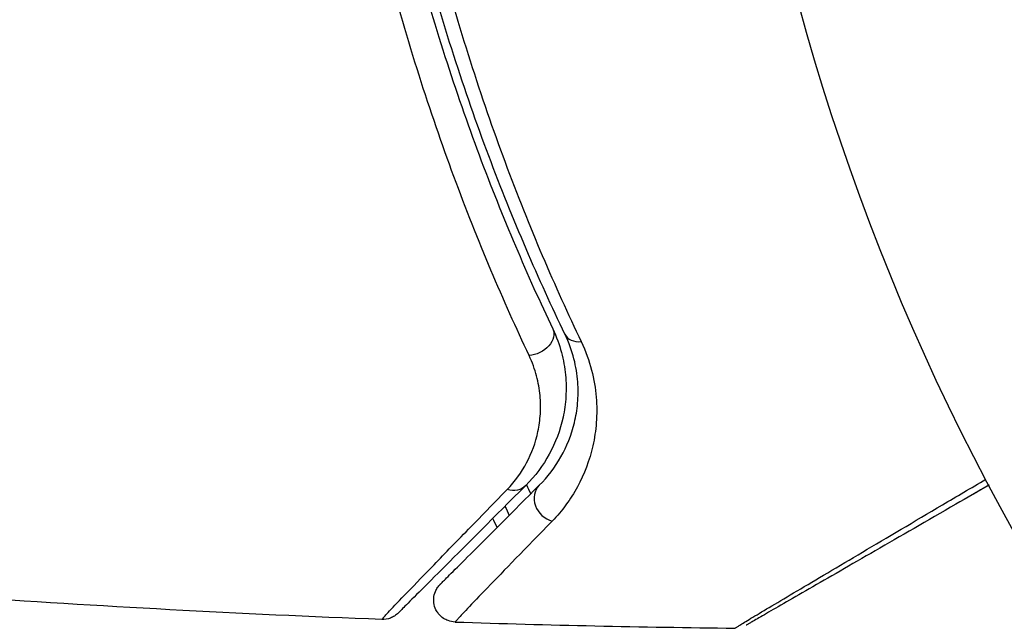
# Model space of a CAD drawing. Units: millimetres. Extents: x -6394 to 7741, y -8397 to 7358.
# Drawn here: x 5184 to 5206, y -4855 to -4841 of the extents above; entities that cross this region are included whole.
import ezdxf

# ---------------------------------------------------------------- set-up
doc = ezdxf.new("R2010")
doc.units = ezdxf.units.MM
doc.header["$LTSCALE"] = 20
doc.layers.add('2d', color=230, linetype='Continuous')

msp = doc.modelspace()

# ---------------------------------------------------------------- linework, layer by layer
at = {"layer": '2d'}
msp.add_circle((5252.887, -4827.161), 53, dxfattribs=at)
msp.add_arc((5250.719, -4827.161), 61.11, 204.40447, 204.61732, dxfattribs=at)
at = {"layer": '2d', "extrusion": (0, 0, -1)}
for centre, major_axis, ratio, start_param, end_param in [((5195.699, -4848.603), (0.452, 0.215), 0.719764, 0, 2.079072), ((5195.185, -4851.587), (-0.354, 0.354), 0.851262, 3.141593, 4.152943)]:
    msp.add_ellipse(centre, major_axis=major_axis, ratio=ratio, start_param=start_param, end_param=end_param, dxfattribs=at)
at = {"layer": '2d'}
for centre, major_axis, ratio, start_param, end_param in [((5196.879, -4848.295), (0.451, 0.217), 0.703792, 3.141593, 4.206307), ((5196.199, -4852.287), (-0.354, 0.354), 0.879346, 0, 2.163495)]:
    msp.add_ellipse(centre, major_axis=major_axis, ratio=ratio, start_param=start_param, end_param=end_param, dxfattribs=at)
for points, knots in [([(5196.428, -4848.511), (5195.835, -4847.278), (5195.249, -4845.928), (5194.153, -4843.008), (5193.642, -4841.438), (5193.195, -4839.748)], [0, 0, 0, 0, 0.00564355, 0.00564355, 0.01128709, 0.01128709, 0.01128709, 0.01128709]), ([(5193.005, -4839.8), (5193.447, -4841.472), (5193.949, -4843.017), (5195.017, -4845.878), (5195.583, -4847.194), (5196.151, -4848.389)], [0, 0, 0, 0, 0.00563336, 0.00563336, 0.01126672, 0.01126672, 0.01126672, 0.01126672]), ([(5193.567, -4839.851), (5194.013, -4841.556), (5194.523, -4843.138), (5195.617, -4846.079), (5196.201, -4847.437), (5196.794, -4848.677)], [0, 0, 0, 0, 0.00570043, 0.00570043, 0.01140086, 0.01140086, 0.01140086, 0.01140086]), ([(5195.615, -4848.992), (5195.034, -4847.762), (5194.456, -4846.408), (5193.368, -4843.467), (5192.858, -4841.88), (5192.409, -4840.164)], [0, 0, 0, 0, 0.00576841, 0.00576841, 0.01153681, 0.01153681, 0.01153681, 0.01153681]), ([(5196.151, -4848.389), (5196.236, -4848.568), (5196.3, -4848.747), (5196.394, -4849.096), (5196.423, -4849.266), (5196.455, -4849.6), (5196.457, -4849.764), (5196.438, -4850.083), (5196.416, -4850.24), (5196.318, -4850.69), (5196.213, -4850.968), (5195.932, -4851.483), (5195.757, -4851.722), (5195.538, -4851.94)], [0, 0, 0, 0, 0.000787213, 0.000787213, 0.001574426, 0.001574426, 0.002361639, 0.002361639, 0.003148852, 0.003148852, 0.004723278, 0.004723278, 0.006297704, 0.006297704, 0.006297704, 0.006297704]), ([(5195.846, -4851.933), (5196.038, -4851.741), (5196.201, -4851.527), (5196.469, -4851.053), (5196.573, -4850.796), (5196.675, -4850.373), (5196.7, -4850.226), (5196.727, -4849.918), (5196.729, -4849.756), (5196.704, -4849.421), (5196.677, -4849.247), (5196.585, -4848.889), (5196.52, -4848.703), (5196.428, -4848.511)], [0, 0, 0, 0, 0.001936544, 0.001936544, 0.003873088, 0.003873088, 0.00484136, 0.00484136, 0.005809633, 0.005809633, 0.006777905, 0.006777905, 0.007746177, 0.007746177, 0.007746177, 0.007746177]), ([(5196.794, -4848.677), (5196.899, -4848.898), (5196.975, -4849.113), (5197.084, -4849.532), (5197.118, -4849.736), (5197.151, -4850.132), (5197.151, -4850.325), (5197.124, -4850.691), (5197.097, -4850.867), (5196.984, -4851.373), (5196.865, -4851.682), (5196.554, -4852.253), (5196.365, -4852.51), (5196.139, -4852.742)], [0, 0, 0, 0, 0.001020464, 0.001020464, 0.002040928, 0.002040928, 0.003061392, 0.003061392, 0.004081856, 0.004081856, 0.006122783, 0.006122783, 0.008163711, 0.008163711, 0.008163711, 0.008163711]), ([(5195.117, -4852.029), (5195.299, -4851.843), (5195.444, -4851.641), (5195.676, -4851.202), (5195.763, -4850.967), (5195.843, -4850.585), (5195.862, -4850.452), (5195.878, -4850.18), (5195.876, -4850.041), (5195.849, -4849.754), (5195.824, -4849.607), (5195.744, -4849.305), (5195.689, -4849.149), (5195.615, -4848.992)], [0, 0, 0, 0, 0.001475018, 0.001475018, 0.002950036, 0.002950036, 0.003687545, 0.003687545, 0.004425054, 0.004425054, 0.005162563, 0.005162563, 0.005900072, 0.005900072, 0.005900072, 0.005900072]), ([(5200.277, -4855.17), (5200.277, -4855.17), (5200.281, -4855.167), (5200.298, -4855.157), (5200.307, -4855.152), (5200.323, -4855.142), (5200.327, -4855.139), (5200.357, -4855.12), (5200.38, -4855.105), (5200.473, -4855.048), (5200.565, -4854.992), (5200.921, -4854.779), (5201.262, -4854.575), (5201.897, -4854.198), (5202.13, -4854.06), (5202.627, -4853.766), (5202.891, -4853.609), (5203.722, -4853.117), (5204.33, -4852.758), (5205.297, -4852.187), (5205.624, -4851.994), (5205.961, -4851.796)], [0.02946257, 0.02946257, 0.02946257, 0.02946257, 0.03683368, 0.03683368, 0.04051923, 0.04051923, 0.04144062, 0.04144062, 0.04236201, 0.04236201, 0.04420479, 0.04420479, 0.04789034, 0.04789034, 0.04973312, 0.04973312, 0.0515759, 0.0515759, 0.05526145, 0.05526145, 0.05705686, 0.05705686, 0.05705686, 0.05705686]), ([(5192.279, -4854.973), (5192.279, -4854.973), (5192.279, -4854.973), (5192.279, -4854.973), (5192.283, -4854.969), (5192.296, -4854.956), (5192.302, -4854.949), (5192.314, -4854.936), (5192.316, -4854.934), (5192.322, -4854.928), (5192.323, -4854.926), (5192.339, -4854.906), (5192.362, -4854.88), (5192.465, -4854.769), (5192.58, -4854.648), (5192.892, -4854.322), (5193.092, -4854.115), (5193.562, -4853.629), (5193.832, -4853.35), (5194.431, -4852.734), (5194.76, -4852.395), (5195.117, -4852.029)], [0.02329977, 0.02329977, 0.02329977, 0.02329977, 0.02330168, 0.02330168, 0.0291271, 0.0291271, 0.03203981, 0.03203981, 0.03276799, 0.03276799, 0.03349616, 0.03349616, 0.03495252, 0.03495252, 0.03786523, 0.03786523, 0.04077794, 0.04077794, 0.04369065, 0.04369065, 0.04660336, 0.04660336, 0.04660336, 0.04660336]), ([(5195.538, -4851.94), (5194.817, -4852.661), (5194.205, -4853.273), (5193.49, -4853.988), (5193.286, -4854.193), (5192.965, -4854.513), (5192.847, -4854.631), (5192.739, -4854.739), (5192.715, -4854.763), (5192.698, -4854.781), (5192.696, -4854.783), (5192.69, -4854.788), (5192.687, -4854.791), (5192.675, -4854.803), (5192.669, -4854.81), (5192.655, -4854.823), (5192.652, -4854.827), (5192.652, -4854.827), (5192.652, -4854.827), (5192.652, -4854.827)], [0, 0, 0, 0, 0.00578762, 0.00578762, 0.00868142, 0.00868142, 0.01157523, 0.01157523, 0.01302214, 0.01302214, 0.01374559, 0.01374559, 0.01446904, 0.01446904, 0.01736285, 0.01736285, 0.02315047, 0.02315047, 0.02317495, 0.02317495, 0.02317495, 0.02317495]), ([(5193.601, -4854.178), (5193.601, -4854.178), (5193.601, -4854.178), (5193.601, -4854.178), (5193.604, -4854.175), (5193.614, -4854.165), (5193.618, -4854.161), (5193.629, -4854.15), (5193.633, -4854.146), (5193.642, -4854.137), (5193.646, -4854.133), (5193.681, -4854.098), (5193.709, -4854.07), (5193.787, -4853.992), (5193.837, -4853.942), (5194.014, -4853.765), (5194.169, -4853.61), (5194.733, -4853.046), (5195.236, -4852.543), (5195.846, -4851.933)], [0.0217975, 0.0217975, 0.0217975, 0.0217975, 0.02185361, 0.02185361, 0.02731702, 0.02731702, 0.03004872, 0.03004872, 0.03141457, 0.03141457, 0.03278042, 0.03278042, 0.03414627, 0.03414627, 0.03551212, 0.03551212, 0.03824382, 0.03824382, 0.04370722, 0.04370722, 0.04370722, 0.04370722]), ([(5206.031, -4851.929), (5205.775, -4852.076), (5205.525, -4852.221), (5204.627, -4852.739), (5204.015, -4853.092), (5203.177, -4853.576), (5202.911, -4853.73), (5202.409, -4854.02), (5202.173, -4854.156), (5201.532, -4854.526), (5201.186, -4854.726), (5200.825, -4854.934), (5200.731, -4854.988), (5200.637, -4855.043), (5200.614, -4855.056), (5200.584, -4855.073), (5200.58, -4855.075), (5200.563, -4855.085), (5200.554, -4855.09), (5200.537, -4855.1), (5200.533, -4855.103), (5200.533, -4855.103), (5200.533, -4855.103), (5200.533, -4855.103)], [0.00229127, 0.00229127, 0.00229127, 0.00229127, 0.00365516, 0.00365516, 0.00731032, 0.00731032, 0.00913791, 0.00913791, 0.01096549, 0.01096549, 0.01462065, 0.01462065, 0.01644823, 0.01644823, 0.01736202, 0.01736202, 0.01827581, 0.01827581, 0.02193097, 0.02193097, 0.0292413, 0.0292413, 0.0292549, 0.0292549, 0.0292549, 0.0292549]), ([(5206.031, -4851.929), (5206.031, -4851.929), (5206.03, -4851.929), (5206.029, -4851.93), (5206.028, -4851.93), (5206.027, -4851.931), (5206.026, -4851.931), (5206.025, -4851.932), (5206.025, -4851.932), (5206.024, -4851.933), (5206.023, -4851.933), (5206.022, -4851.934), (5206.022, -4851.934), (5206.02, -4851.935), (5206.02, -4851.935), (5206.018, -4851.936), (5206.017, -4851.936), (5206.016, -4851.937), (5206.015, -4851.937), (5206.014, -4851.938), (5206.014, -4851.938), (5206.013, -4851.939), (5206.012, -4851.939), (5206.011, -4851.94), (5206.011, -4851.94), (5206.01, -4851.941), (5206.009, -4851.941), (5206.008, -4851.942), (5206.008, -4851.942), (5206.006, -4851.943), (5206.005, -4851.943), (5206.004, -4851.944), (5206.003, -4851.944), (5206.002, -4851.945), (5206.002, -4851.945), (5206.001, -4851.946), (5206, -4851.946), (5205.999, -4851.947), (5205.999, -4851.947), (5205.998, -4851.948), (5205.997, -4851.948), (5205.996, -4851.949), (5205.996, -4851.949), (5205.995, -4851.949), (5205.994, -4851.95), (5205.993, -4851.951), (5205.992, -4851.951), (5205.99, -4851.952), (5205.99, -4851.952), (5205.989, -4851.953), (5205.988, -4851.953), (5205.987, -4851.954), (5205.987, -4851.954), (5205.986, -4851.955), (5205.985, -4851.955), (5205.984, -4851.956), (5205.984, -4851.956), (5205.983, -4851.956), (5205.982, -4851.957), (5205.981, -4851.957), (5205.981, -4851.958), (5205.98, -4851.958), (5205.979, -4851.958), (5205.978, -4851.959), (5205.978, -4851.959), (5205.976, -4851.96), (5205.975, -4851.961), (5205.974, -4851.962), (5205.973, -4851.962), (5205.972, -4851.963), (5205.972, -4851.963), (5205.971, -4851.963), (5205.97, -4851.964), (5205.969, -4851.964), (5205.969, -4851.965), (5205.967, -4851.965), (5205.967, -4851.965), (5205.966, -4851.966), (5205.965, -4851.966), (5205.964, -4851.967), (5205.964, -4851.967), (5205.963, -4851.968), (5205.962, -4851.968), (5205.961, -4851.969), (5205.961, -4851.969), (5205.96, -4851.969), (5205.959, -4851.97), (5205.958, -4851.971), (5205.957, -4851.971), (5205.955, -4851.972), (5205.955, -4851.972), (5205.954, -4851.973), (5205.953, -4851.973), (5205.952, -4851.974), (5205.952, -4851.974), (5205.951, -4851.975), (5205.95, -4851.975), (5205.949, -4851.976), (5205.949, -4851.976), (5205.948, -4851.976), (5205.947, -4851.977), (5205.946, -4851.977), (5205.946, -4851.978), (5205.945, -4851.978), (5205.944, -4851.979), (5205.943, -4851.979), (5205.943, -4851.979), (5205.942, -4851.98), (5205.941, -4851.98), (5205.94, -4851.981), (5205.94, -4851.981), (5205.939, -4851.982), (5205.938, -4851.982), (5205.937, -4851.983), (5205.937, -4851.983), (5205.936, -4851.983), (5205.935, -4851.984), (5205.934, -4851.984), (5205.934, -4851.985), (5205.932, -4851.985), (5205.931, -4851.986), (5205.93, -4851.987), (5205.929, -4851.987), (5205.928, -4851.988), (5205.928, -4851.988), (5205.927, -4851.989), (5205.926, -4851.989), (5205.925, -4851.99), (5205.925, -4851.99), (5205.924, -4851.99), (5205.923, -4851.991), (5205.922, -4851.991), (5205.922, -4851.992), (5205.921, -4851.992), (5205.92, -4851.992), (5205.919, -4851.993), (5205.919, -4851.993), (5205.918, -4851.994), (5205.917, -4851.994), (5205.916, -4851.995), (5205.916, -4851.995), (5205.915, -4851.996), (5205.914, -4851.996), (5205.913, -4851.997), (5205.913, -4851.997), (5205.912, -4851.997), (5205.911, -4851.998), (5205.91, -4851.998), (5205.91, -4851.999), (5205.909, -4851.999), (5205.908, -4851.999), (5205.907, -4852), (5205.907, -4852), (5205.906, -4852.001), (5205.905, -4852.001), (5205.904, -4852.002), (5205.904, -4852.002), (5205.903, -4852.003), (5205.902, -4852.003), (5205.901, -4852.003), (5205.901, -4852.004), (5205.9, -4852.004), (5205.899, -4852.005), (5205.898, -4852.005), (5205.898, -4852.006), (5205.897, -4852.006), (5205.896, -4852.006), (5205.895, -4852.007), (5205.895, -4852.007), (5205.894, -4852.008), (5205.893, -4852.008), (5205.892, -4852.009), (5205.892, -4852.009), (5205.891, -4852.01), (5205.89, -4852.01), (5205.889, -4852.01), (5205.889, -4852.011), (5205.888, -4852.011), (5205.887, -4852.012), (5205.886, -4852.012), (5205.886, -4852.012), (5205.885, -4852.013), (5205.884, -4852.013), (5205.883, -4852.014), (5205.883, -4852.014), (5205.882, -4852.015), (5205.881, -4852.015), (5205.88, -4852.016), (5205.88, -4852.016), (5205.879, -4852.017), (5205.878, -4852.017), (5205.877, -4852.017), (5205.876, -4852.018), (5205.875, -4852.018), (5205.875, -4852.019), (5205.874, -4852.019), (5205.873, -4852.019), (5205.872, -4852.02), (5205.872, -4852.02), (5205.871, -4852.021), (5205.87, -4852.021), (5205.869, -4852.022), (5205.869, -4852.022), (5205.868, -4852.023), (5205.867, -4852.023), (5205.866, -4852.023), (5205.866, -4852.024), (5205.865, -4852.024), (5205.864, -4852.025), (5205.863, -4852.025), (5205.863, -4852.025), (5205.862, -4852.026), (5205.861, -4852.026), (5205.86, -4852.027), (5205.86, -4852.027), (5205.859, -4852.028), (5205.858, -4852.028), (5205.857, -4852.029), (5205.857, -4852.029), (5205.856, -4852.03), (5205.855, -4852.03), (5205.854, -4852.03), (5205.854, -4852.031), (5205.853, -4852.031), (5205.852, -4852.032), (5205.851, -4852.032), (5205.851, -4852.032), (5205.85, -4852.033), (5205.849, -4852.033), (5205.848, -4852.034), (5205.848, -4852.034), (5205.847, -4852.035), (5205.847, -4852.035), (5205.846, -4852.035), (5205.846, -4852.035), (5205.845, -4852.036), (5205.844, -4852.036), (5205.843, -4852.037), (5205.843, -4852.037), (5205.842, -4852.038), (5205.841, -4852.038), (5205.84, -4852.038), (5205.84, -4852.039), (5205.839, -4852.039), (5205.839, -4852.039), (5205.838, -4852.04), (5205.837, -4852.04), (5205.836, -4852.041), (5205.836, -4852.041), (5205.835, -4852.042), (5205.835, -4852.042), (5205.834, -4852.042), (5205.834, -4852.042), (5205.833, -4852.043), (5205.832, -4852.043), (5205.831, -4852.044), (5205.831, -4852.044), (5205.83, -4852.045), (5205.83, -4852.045), (5205.829, -4852.045), (5205.828, -4852.045), (5205.827, -4852.046), (5205.827, -4852.046), (5205.826, -4852.047), (5205.825, -4852.047), (5205.825, -4852.048), (5205.824, -4852.048), (5205.824, -4852.048), (5205.823, -4852.048), (5205.822, -4852.049), (5205.822, -4852.049), (5205.821, -4852.05), (5205.82, -4852.05), (5205.819, -4852.051), (5205.819, -4852.051), (5205.818, -4852.051), (5205.818, -4852.051), (5205.817, -4852.052), (5205.816, -4852.052), (5205.816, -4852.053), (5205.815, -4852.053), (5205.815, -4852.053), (5205.814, -4852.054), (5205.813, -4852.054), (5205.813, -4852.055), (5205.812, -4852.055), (5205.812, -4852.055), (5205.811, -4852.056), (5205.81, -4852.056), (5205.809, -4852.056), (5205.809, -4852.057), (5205.808, -4852.057), (5205.808, -4852.057), (5205.807, -4852.058), (5205.807, -4852.058), (5205.806, -4852.059), (5205.805, -4852.059), (5205.804, -4852.059), (5205.804, -4852.059), (5205.803, -4852.06), (5205.803, -4852.06), (5205.802, -4852.061), (5205.802, -4852.061), (5205.801, -4852.061), (5205.801, -4852.061), (5205.8, -4852.062), (5205.799, -4852.062), (5205.798, -4852.063), (5205.798, -4852.063), (5205.797, -4852.063), (5205.797, -4852.064), (5205.796, -4852.064), (5205.795, -4852.064), (5205.795, -4852.065), (5205.794, -4852.065), (5205.794, -4852.065), (5205.793, -4852.066), (5205.792, -4852.066), (5205.792, -4852.066), (5205.791, -4852.067), (5205.791, -4852.067), (5205.79, -4852.068), (5205.789, -4852.068), (5205.789, -4852.068), (5205.788, -4852.069), (5205.788, -4852.069), (5205.787, -4852.069), (5205.786, -4852.07), (5205.786, -4852.07), (5205.785, -4852.07), (5205.785, -4852.071), (5205.784, -4852.071), (5205.784, -4852.071), (5205.783, -4852.072), (5205.783, -4852.072), (5205.782, -4852.072), (5205.782, -4852.072), (5205.781, -4852.073), (5205.78, -4852.073), (5205.779, -4852.074), (5205.779, -4852.074), (5205.778, -4852.074), (5205.778, -4852.075), (5205.777, -4852.075), (5205.777, -4852.075), (5205.776, -4852.076), (5205.776, -4852.076), (5205.775, -4852.076), (5205.774, -4852.077), (5205.774, -4852.077), (5205.773, -4852.077), (5205.773, -4852.078), (5205.772, -4852.078), (5205.771, -4852.078), (5205.771, -4852.078), (5205.77, -4852.079), (5205.77, -4852.079), (5205.769, -4852.08), (5205.769, -4852.08), (5205.768, -4852.08), (5205.768, -4852.08), (5205.767, -4852.081), (5205.767, -4852.081), (5205.766, -4852.081), (5205.766, -4852.082), (5205.765, -4852.082), (5205.765, -4852.082), (5205.764, -4852.083), (5205.763, -4852.083), (5205.763, -4852.083), (5205.762, -4852.084), (5205.762, -4852.084), (5205.761, -4852.084), (5205.76, -4852.085), (5205.76, -4852.085), (5205.76, -4852.085), (5205.759, -4852.085), (5205.759, -4852.086), (5205.758, -4852.086), (5205.757, -4852.086), (5205.757, -4852.087), (5205.756, -4852.087), (5205.756, -4852.087), (5205.755, -4852.088), (5205.755, -4852.088), (5205.754, -4852.088), (5205.754, -4852.089), (5205.753, -4852.089), (5205.753, -4852.089), (5205.752, -4852.09), (5205.751, -4852.09), (5205.751, -4852.09), (5205.75, -4852.091), (5205.75, -4852.091), (5205.75, -4852.091), (5205.749, -4852.091), (5205.748, -4852.092), (5205.748, -4852.092), (5205.747, -4852.092), (5205.747, -4852.093), (5205.746, -4852.093), (5205.745, -4852.093), (5205.745, -4852.094), (5205.745, -4852.094), (5205.744, -4852.094), (5205.744, -4852.094), (5205.743, -4852.095), (5205.742, -4852.095), (5205.742, -4852.095), (5205.741, -4852.096), (5205.741, -4852.096), (5205.74, -4852.096), (5205.74, -4852.097), (5205.739, -4852.097), (5205.739, -4852.097), (5205.738, -4852.097), (5205.738, -4852.098), (5205.737, -4852.098), (5205.737, -4852.098), (5205.736, -4852.099), (5205.736, -4852.099), (5205.735, -4852.099), (5205.735, -4852.1), (5205.734, -4852.1), (5205.734, -4852.1), (5205.733, -4852.1), (5205.733, -4852.101), (5205.732, -4852.101), (5205.732, -4852.101), (5205.731, -4852.102), (5205.731, -4852.102), (5205.73, -4852.102), (5205.73, -4852.102), (5205.729, -4852.103), (5205.729, -4852.103), (5205.728, -4852.103), (5205.728, -4852.103), (5205.727, -4852.104), (5205.727, -4852.104), (5205.726, -4852.105), (5205.726, -4852.105), (5205.725, -4852.105), (5205.725, -4852.105), (5205.724, -4852.106), (5205.724, -4852.106), (5205.723, -4852.106), (5205.723, -4852.106), (5205.722, -4852.107), (5205.722, -4852.107), (5205.721, -4852.107), (5205.721, -4852.108), (5205.72, -4852.108), (5205.72, -4852.108), (5205.719, -4852.108), (5205.719, -4852.109), (5205.718, -4852.109), (5205.718, -4852.109), (5205.717, -4852.11), (5205.717, -4852.11), (5205.716, -4852.11), (5205.716, -4852.11), (5205.715, -4852.111), (5205.715, -4852.111), (5205.715, -4852.111), (5205.714, -4852.111), (5205.713, -4852.112), (5205.713, -4852.112), (5205.713, -4852.112), (5205.712, -4852.112), (5205.712, -4852.113), (5205.711, -4852.113), (5205.71, -4852.114), (5205.71, -4852.114), (5205.71, -4852.114), (5205.709, -4852.114), (5205.709, -4852.114), (5205.709, -4852.115), (5205.708, -4852.115), (5205.707, -4852.115), (5205.707, -4852.116), (5205.706, -4852.116), (5205.706, -4852.116), (5205.706, -4852.116), (5205.705, -4852.117), (5205.705, -4852.117), (5205.704, -4852.117), (5205.704, -4852.118), (5205.703, -4852.118), (5205.703, -4852.118), (5205.702, -4852.118), (5205.702, -4852.119), (5205.701, -4852.119), (5205.701, -4852.119), (5205.7, -4852.119), (5205.7, -4852.12), (5205.699, -4852.12), (5205.699, -4852.12), (5205.698, -4852.121), (5205.698, -4852.121), (5205.698, -4852.121), (5205.697, -4852.121), (5205.697, -4852.122), (5205.696, -4852.122), (5205.695, -4852.122), (5205.695, -4852.122), (5205.695, -4852.123), (5205.694, -4852.123), (5205.694, -4852.123), (5205.694, -4852.123), (5205.693, -4852.124), (5205.692, -4852.124), (5205.692, -4852.124), (5205.691, -4852.125), (5205.691, -4852.125), (5205.691, -4852.125), (5205.69, -4852.125), (5205.69, -4852.125), (5205.689, -4852.126), (5205.689, -4852.126), (5205.688, -4852.126), (5205.688, -4852.127), (5205.687, -4852.127), (5205.687, -4852.127), (5205.686, -4852.127), (5205.686, -4852.128), (5205.686, -4852.128), (5205.685, -4852.128), (5205.685, -4852.128), (5205.685, -4852.128), (5205.684, -4852.129), (5205.683, -4852.129), (5205.683, -4852.13), (5205.682, -4852.13), (5205.682, -4852.13), (5205.682, -4852.13), (5205.681, -4852.13), (5205.681, -4852.131), (5205.68, -4852.131), (5205.68, -4852.131), (5205.68, -4852.131), (5205.68, -4852.131), (5205.679, -4852.132), (5205.678, -4852.132), (5205.678, -4852.133), (5205.677, -4852.133), (5205.677, -4852.133), (5205.677, -4852.133), (5205.676, -4852.133), (5205.676, -4852.134), (5205.675, -4852.134), (5205.675, -4852.134), (5205.675, -4852.134), (5205.674, -4852.134), (5205.674, -4852.135), (5205.673, -4852.135), (5205.672, -4852.136), (5205.672, -4852.136), (5205.672, -4852.136), (5205.671, -4852.136), (5205.671, -4852.136), (5205.671, -4852.137), (5205.67, -4852.137), (5205.67, -4852.137), (5205.669, -4852.137), (5205.669, -4852.137), (5205.669, -4852.138), (5205.668, -4852.138), (5205.668, -4852.138), (5205.668, -4852.138), (5205.667, -4852.139), (5205.666, -4852.139), (5205.666, -4852.139), (5205.665, -4852.14), (5205.665, -4852.14), (5205.665, -4852.14), (5205.664, -4852.14), (5205.664, -4852.14), (5205.663, -4852.141), (5205.663, -4852.141), (5205.663, -4852.141), (5205.662, -4852.141), (5205.662, -4852.142), (5205.662, -4852.142), (5205.661, -4852.142), (5205.661, -4852.142), (5205.66, -4852.143), (5205.66, -4852.143), (5205.659, -4852.143), (5205.659, -4852.143), (5205.658, -4852.144), (5205.658, -4852.144), (5205.657, -4852.144), (5205.657, -4852.144), (5205.657, -4852.145), (5205.656, -4852.145), (5205.656, -4852.145), (5205.656, -4852.145), (5205.655, -4852.145), (5205.655, -4852.146), (5205.654, -4852.146), (5205.654, -4852.146), (5205.654, -4852.146), (5205.653, -4852.146), (5205.653, -4852.147), (5205.653, -4852.147), (5205.652, -4852.147), (5205.652, -4852.147), (5205.651, -4852.148), (5205.651, -4852.148), (5205.65, -4852.148), (5205.65, -4852.149), (5205.649, -4852.149), (5205.649, -4852.149), (5205.649, -4852.149), (5205.648, -4852.149), (5205.648, -4852.15), (5205.648, -4852.15), (5205.647, -4852.15), (5205.647, -4852.15), (5205.646, -4852.151), (5205.646, -4852.151), (5205.646, -4852.151), (5205.645, -4852.151), (5205.645, -4852.151), (5205.645, -4852.152), (5205.644, -4852.152), (5205.644, -4852.152), (5205.643, -4852.152), (5205.643, -4852.152), (5205.643, -4852.153), (5205.642, -4852.153), (5205.642, -4852.153), (5205.642, -4852.153), (5205.641, -4852.154), (5205.641, -4852.154), (5205.64, -4852.154), (5205.64, -4852.154), (5205.64, -4852.154), (5205.639, -4852.155), (5205.639, -4852.155), (5205.639, -4852.155), (5205.638, -4852.155), (5205.637, -4852.156), (5205.637, -4852.156), (5205.636, -4852.156), (5205.636, -4852.157), (5205.636, -4852.157), (5205.635, -4852.157), (5205.635, -4852.157), (5205.634, -4852.157), (5205.634, -4852.158), (5205.634, -4852.158), (5205.633, -4852.158), (5205.633, -4852.158), (5205.633, -4852.158), (5205.632, -4852.159), (5205.632, -4852.159), (5205.631, -4852.159), (5205.631, -4852.159), (5205.631, -4852.16), (5205.63, -4852.16), (5205.63, -4852.16), (5205.63, -4852.16), (5205.629, -4852.16), (5205.629, -4852.161), (5205.629, -4852.161), (5205.628, -4852.161), (5205.628, -4852.161), (5205.628, -4852.161), (5205.627, -4852.162), (5205.627, -4852.162), (5205.626, -4852.162), (5205.626, -4852.162), (5205.626, -4852.163), (5205.625, -4852.163), (5205.625, -4852.163), (5205.625, -4852.163), (5205.624, -4852.163), (5205.624, -4852.164), (5205.623, -4852.164), (5205.623, -4852.164), (5205.623, -4852.164), (5205.622, -4852.164), (5205.622, -4852.165), (5205.622, -4852.165), (5205.621, -4852.165), (5205.621, -4852.165), (5205.62, -4852.166), (5205.62, -4852.166), (5205.62, -4852.166), (5205.619, -4852.166), (5205.619, -4852.166), (5205.619, -4852.167), (5205.618, -4852.167), (5205.618, -4852.167), (5205.617, -4852.167), (5205.617, -4852.167), (5205.617, -4852.168), (5205.616, -4852.168), (5205.616, -4852.168), (5205.616, -4852.168), (5205.615, -4852.169), (5205.615, -4852.169), (5205.614, -4852.169), (5205.614, -4852.169), (5205.614, -4852.169), (5205.613, -4852.17), (5205.613, -4852.17), (5205.613, -4852.17), (5205.613, -4852.17), (5205.612, -4852.17), (5205.612, -4852.17), (5205.612, -4852.171), (5205.611, -4852.171), (5205.611, -4852.171), (5205.61, -4852.171), (5205.61, -4852.171), (5205.61, -4852.172), (5205.609, -4852.172), (5205.609, -4852.172), (5205.609, -4852.172), (5205.608, -4852.173), (5205.608, -4852.173), (5205.608, -4852.173), (5205.608, -4852.173), (5205.607, -4852.173), (5205.607, -4852.173), (5205.606, -4852.174), (5205.606, -4852.174), (5205.606, -4852.174), (5205.606, -4852.174), (5205.605, -4852.174), (5205.605, -4852.174), (5205.604, -4852.175), (5205.604, -4852.175), (5205.604, -4852.175), (5205.603, -4852.175), (5205.603, -4852.176), (5205.603, -4852.176), (5205.602, -4852.176), (5205.602, -4852.176), (5205.602, -4852.176), (5205.602, -4852.176), (5205.601, -4852.177), (5205.601, -4852.177), (5205.6, -4852.177), (5205.6, -4852.177), (5205.6, -4852.177), (5205.6, -4852.177), (5205.599, -4852.178), (5205.599, -4852.178), (5205.598, -4852.178), (5205.598, -4852.178), (5205.598, -4852.179), (5205.598, -4852.179), (5205.597, -4852.179), (5205.597, -4852.179), (5205.597, -4852.179), (5205.596, -4852.179), (5205.596, -4852.18), (5205.596, -4852.18), (5205.596, -4852.18), (5205.595, -4852.18), (5205.595, -4852.18), (5205.595, -4852.18), (5205.594, -4852.181), (5205.594, -4852.181), (5205.594, -4852.181), (5205.593, -4852.181), (5205.593, -4852.181), (5205.593, -4852.182), (5205.592, -4852.182), (5205.592, -4852.182), (5205.592, -4852.182), (5205.592, -4852.182), (5205.591, -4852.182), (5205.591, -4852.183), (5205.59, -4852.183), (5205.59, -4852.183), (5205.59, -4852.183), (5205.59, -4852.183), (5205.589, -4852.183), (5205.589, -4852.184), (5205.589, -4852.184), (5205.589, -4852.184), (5205.588, -4852.184), (5205.588, -4852.184), (5205.588, -4852.185), (5205.587, -4852.185), (5205.587, -4852.185), (5205.587, -4852.185), (5205.586, -4852.185), (5205.586, -4852.185), (5205.586, -4852.185), (5205.586, -4852.186), (5205.585, -4852.186), (5205.585, -4852.186), (5205.585, -4852.186), (5205.585, -4852.186), (5205.584, -4852.187), (5205.584, -4852.187), (5205.583, -4852.187), (5205.583, -4852.187), (5205.583, -4852.187), (5205.583, -4852.187), (5205.582, -4852.188), (5205.582, -4852.188), (5205.582, -4852.188), (5205.582, -4852.188), (5205.581, -4852.188), (5205.581, -4852.188), (5205.581, -4852.188), (5205.58, -4852.189), (5205.58, -4852.189), (5205.58, -4852.189), (5205.58, -4852.189), (5205.579, -4852.189), (5205.579, -4852.189), (5205.579, -4852.189), (5205.579, -4852.19), (5205.578, -4852.19), (5205.578, -4852.19), (5205.578, -4852.19), (5205.577, -4852.19), (5205.577, -4852.19), (5205.577, -4852.191), (5205.577, -4852.191), (5205.576, -4852.191), (5205.576, -4852.191), (5205.576, -4852.191), (5205.576, -4852.191), (5205.575, -4852.192), (5205.575, -4852.192), (5205.575, -4852.192), (5205.574, -4852.192), (5205.574, -4852.192), (5205.574, -4852.192), (5205.573, -4852.193), (5205.573, -4852.193), (5205.573, -4852.193), (5205.573, -4852.193), (5205.573, -4852.193), (5205.572, -4852.193), (5205.572, -4852.193), (5205.572, -4852.194), (5205.571, -4852.194), (5205.571, -4852.194), (5205.571, -4852.194), (5205.571, -4852.194), (5205.57, -4852.194), (5205.57, -4852.195), (5205.57, -4852.195), (5205.57, -4852.195), (5205.569, -4852.195), (5205.569, -4852.195), (5205.569, -4852.195), (5205.569, -4852.195), (5205.568, -4852.196), (5205.568, -4852.196), (5205.568, -4852.196), (5205.568, -4852.196), (5205.567, -4852.196), (5205.567, -4852.196), (5205.567, -4852.196), (5205.567, -4852.197), (5205.566, -4852.197), (5205.566, -4852.197), (5205.566, -4852.197), (5205.566, -4852.197), (5205.565, -4852.197), (5205.565, -4852.198), (5205.565, -4852.198), (5205.564, -4852.198), (5205.564, -4852.198), (5205.564, -4852.198), (5205.564, -4852.198), (5205.563, -4852.198), (5205.563, -4852.199), (5205.563, -4852.199), (5205.563, -4852.199), (5205.563, -4852.199), (5205.562, -4852.199), (5205.562, -4852.199), (5205.562, -4852.199), (5205.562, -4852.2), (5205.561, -4852.2), (5205.561, -4852.2), (5205.561, -4852.2), (5205.561, -4852.2), (5205.56, -4852.2), (5205.56, -4852.2), (5205.56, -4852.201), (5205.56, -4852.201), (5205.559, -4852.201), (5205.559, -4852.201), (5205.559, -4852.201), (5205.559, -4852.201), (5205.558, -4852.201), (5205.558, -4852.201), (5205.558, -4852.202), (5205.558, -4852.202), (5205.557, -4852.202), (5205.557, -4852.202), (5205.557, -4852.202), (5205.557, -4852.202), (5205.556, -4852.202), (5205.556, -4852.203), (5205.556, -4852.203), (5205.556, -4852.203), (5205.555, -4852.203), (5205.555, -4852.203), (5205.555, -4852.203), (5205.555, -4852.203), (5205.555, -4852.204), (5205.555, -4852.204), (5205.554, -4852.204), (5205.554, -4852.204), (5205.554, -4852.204), (5205.553, -4852.204), (5205.553, -4852.204), (5205.553, -4852.204), (5205.553, -4852.205), (5205.552, -4852.205), (5205.552, -4852.205), (5205.552, -4852.205), (5205.552, -4852.205), (5205.552, -4852.205), (5205.551, -4852.205), (5205.551, -4852.205), (5205.551, -4852.206), (5205.551, -4852.206), (5205.55, -4852.206), (5205.55, -4852.206), (5205.55, -4852.206), (5205.55, -4852.206), (5205.549, -4852.206), (5205.549, -4852.207), (5205.549, -4852.207), (5205.549, -4852.207), (5205.549, -4852.207), (5205.548, -4852.207), (5205.548, -4852.207), (5205.548, -4852.207), (5205.548, -4852.208), (5205.547, -4852.208), (5205.547, -4852.208), (5205.547, -4852.208), (5205.547, -4852.208), (5205.547, -4852.208), (5205.546, -4852.208), (5205.546, -4852.208), (5205.546, -4852.209), (5205.546, -4852.209), (5205.545, -4852.209), (5205.545, -4852.209), (5205.545, -4852.209), (5205.545, -4852.209), (5205.545, -4852.209), (5205.545, -4852.209), (5205.544, -4852.21), (5205.544, -4852.21), (5205.544, -4852.21), (5205.543, -4852.21), (5205.543, -4852.21), (5205.543, -4852.21), (5205.543, -4852.21), (5205.543, -4852.21), (5205.542, -4852.211), (5205.542, -4852.211), (5205.542, -4852.211), (5205.542, -4852.211), (5205.542, -4852.211), (5205.541, -4852.211), (5205.541, -4852.211), (5205.541, -4852.211), (5205.541, -4852.212), (5205.54, -4852.212), (5205.54, -4852.212), (5205.54, -4852.212), (5205.54, -4852.212), (5205.54, -4852.212), (5205.539, -4852.212), (5205.539, -4852.212), (5205.539, -4852.212), (5205.539, -4852.213), (5205.539, -4852.213), (5205.538, -4852.213), (5205.538, -4852.213), (5205.538, -4852.213), (5205.538, -4852.213), (5205.538, -4852.213), (5205.537, -4852.214), (5205.537, -4852.214), (5205.537, -4852.214), (5205.537, -4852.214), (5205.537, -4852.214), (5205.536, -4852.214), (5205.536, -4852.214), (5205.536, -4852.214), (5205.536, -4852.214), (5205.536, -4852.214), (5205.535, -4852.215), (5205.535, -4852.215), (5205.535, -4852.215), (5205.535, -4852.215), (5205.534, -4852.215), (5205.534, -4852.215), (5205.534, -4852.215), (5205.534, -4852.216), (5205.534, -4852.216), (5205.533, -4852.216), (5205.533, -4852.216), (5205.533, -4852.216), (5205.533, -4852.216), (5205.533, -4852.216), (5205.532, -4852.216), (5205.532, -4852.216), (5205.532, -4852.216), (5205.532, -4852.217), (5205.532, -4852.217), (5205.532, -4852.217), (5205.531, -4852.217), (5205.531, -4852.217), (5205.531, -4852.217), (5205.531, -4852.217), (5205.531, -4852.217), (5205.53, -4852.218), (5205.53, -4852.218), (5205.53, -4852.218), (5205.53, -4852.218), (5205.529, -4852.218), (5205.529, -4852.218), (5205.529, -4852.218), (5205.529, -4852.218), (5205.529, -4852.218), (5205.528, -4852.219), (5205.528, -4852.219), (5205.528, -4852.219), (5205.528, -4852.219), (5205.528, -4852.219), (5205.528, -4852.219), (5205.527, -4852.219), (5205.527, -4852.219), (5205.527, -4852.219), (5205.527, -4852.22), (5205.527, -4852.22), (5205.526, -4852.22), (5205.526, -4852.22), (5205.526, -4852.22), (5205.526, -4852.22), (5205.526, -4852.22), (5205.525, -4852.22), (5205.525, -4852.22), (5205.525, -4852.221), (5205.525, -4852.221), (5205.525, -4852.221), (5205.525, -4852.221), (5205.524, -4852.221), (5205.524, -4852.221), (5205.524, -4852.221), (5205.524, -4852.221), (5205.524, -4852.221), (5205.524, -4852.221), (5205.523, -4852.222), (5205.523, -4852.222), (5205.523, -4852.222), (5205.523, -4852.222), (5205.523, -4852.222), (5205.522, -4852.222), (5205.522, -4852.222), (5205.522, -4852.222), (5205.522, -4852.222), (5205.522, -4852.223), (5205.521, -4852.223), (5205.521, -4852.223), (5205.521, -4852.223), (5205.521, -4852.223), (5205.521, -4852.223), (5205.521, -4852.223), (5205.52, -4852.223), (5205.52, -4852.223), (5205.52, -4852.224), (5205.52, -4852.224), (5205.52, -4852.224), (5205.519, -4852.224), (5205.519, -4852.224), (5205.519, -4852.224), (5205.519, -4852.224), (5205.519, -4852.224), (5205.518, -4852.224), (5205.518, -4852.224), (5205.518, -4852.225), (5205.518, -4852.225), (5205.518, -4852.225), (5205.518, -4852.225), (5205.517, -4852.225), (5205.517, -4852.225), (5205.517, -4852.225), (5205.517, -4852.225), (5205.517, -4852.225), (5205.517, -4852.226), (5205.516, -4852.226), (5205.516, -4852.226), (5205.516, -4852.226), (5205.516, -4852.226), (5205.516, -4852.226), (5205.515, -4852.226), (5205.515, -4852.226), (5205.515, -4852.226), (5205.515, -4852.226), (5205.515, -4852.227), (5205.514, -4852.227), (5205.514, -4852.227), (5205.514, -4852.227), (5205.514, -4852.227), (5205.514, -4852.227), (5205.514, -4852.227), (5205.513, -4852.227), (5205.513, -4852.227), (5205.513, -4852.227), (5205.513, -4852.228), (5205.513, -4852.228), (5205.513, -4852.228), (5205.512, -4852.228), (5205.512, -4852.228), (5205.512, -4852.228), (5205.512, -4852.228), (5205.512, -4852.228), (5205.512, -4852.228), (5205.511, -4852.228), (5205.511, -4852.228), (5205.511, -4852.229), (5205.511, -4852.229), (5205.511, -4852.229), (5205.511, -4852.229), (5205.511, -4852.229), (5205.51, -4852.229), (5205.51, -4852.229), (5205.51, -4852.229), (5205.51, -4852.229), (5205.51, -4852.229), (5205.51, -4852.229), (5205.51, -4852.23), (5205.509, -4852.23), (5205.509, -4852.23), (5205.509, -4852.23), (5205.509, -4852.23), (5205.509, -4852.23), (5205.509, -4852.23), (5205.508, -4852.23), (5205.508, -4852.23), (5205.508, -4852.23), (5205.508, -4852.23), (5205.508, -4852.231), (5205.508, -4852.231), (5205.508, -4852.231), (5205.507, -4852.231), (5205.507, -4852.231), (5205.507, -4852.231), (5205.507, -4852.231), (5205.507, -4852.231), (5205.507, -4852.231), (5205.507, -4852.231), (5205.506, -4852.231), (5205.506, -4852.231), (5205.506, -4852.232), (5205.506, -4852.232), (5205.506, -4852.232), (5205.506, -4852.232), (5205.505, -4852.232), (5205.505, -4852.232), (5205.505, -4852.232), (5205.505, -4852.232), (5205.505, -4852.232), (5205.505, -4852.232), (5205.505, -4852.232), (5205.505, -4852.232), (5205.504, -4852.233), (5205.504, -4852.233), (5205.504, -4852.233), (5205.504, -4852.233), (5205.504, -4852.233), (5205.504, -4852.233), (5205.504, -4852.233), (5205.503, -4852.233), (5205.503, -4852.233), (5205.503, -4852.233), (5205.503, -4852.233), (5205.503, -4852.233), (5205.503, -4852.234), (5205.503, -4852.234), (5205.502, -4852.234), (5205.502, -4852.234), (5205.502, -4852.234), (5205.502, -4852.234), (5205.502, -4852.234), (5205.502, -4852.234), (5205.502, -4852.234), (5205.502, -4852.234), (5205.501, -4852.234), (5205.501, -4852.234), (5205.501, -4852.234), (5205.501, -4852.235), (5205.501, -4852.235), (5205.501, -4852.235), (5205.501, -4852.235), (5205.5, -4852.235), (5205.5, -4852.235), (5205.5, -4852.235), (5205.5, -4852.235), (5205.5, -4852.235), (5205.5, -4852.235)], [0.22848492, 0.22848492, 0.22848492, 0.22848492, 0.22859404, 0.22859404, 0.22913064, 0.22913064, 0.22939894, 0.22939894, 0.22966725, 0.22966725, 0.22993555, 0.22993555, 0.23020385, 0.23020385, 0.23047215, 0.23047215, 0.23100876, 0.23100876, 0.23127706, 0.23127706, 0.23154536, 0.23154536, 0.23181367, 0.23181367, 0.23208197, 0.23208197, 0.23235027, 0.23235027, 0.23261857, 0.23261857, 0.23315518, 0.23315518, 0.23342348, 0.23342348, 0.23369178, 0.23369178, 0.23396008, 0.23396008, 0.23422839, 0.23422839, 0.23449669, 0.23449669, 0.23476499, 0.23476499, 0.23503329, 0.23503329, 0.2355699, 0.2355699, 0.2358382, 0.2358382, 0.2361065, 0.2361065, 0.23637481, 0.23637481, 0.23664311, 0.23664311, 0.23691141, 0.23691141, 0.23717971, 0.23717971, 0.23744802, 0.23744802, 0.23771632, 0.23771632, 0.23798462, 0.23798462, 0.23852123, 0.23852123, 0.23878953, 0.23878953, 0.23905783, 0.23905783, 0.23932613, 0.23932613, 0.23959444, 0.23959444, 0.23986274, 0.23986274, 0.24013104, 0.24013104, 0.24039934, 0.24039934, 0.24066765, 0.24066765, 0.24093595, 0.24093595, 0.24120425, 0.24120425, 0.24174086, 0.24174086, 0.24200916, 0.24200916, 0.24227746, 0.24227746, 0.24254576, 0.24254576, 0.24281407, 0.24281407, 0.24308237, 0.24308237, 0.24335067, 0.24335067, 0.24361897, 0.24361897, 0.24388728, 0.24388728, 0.24415558, 0.24415558, 0.24442388, 0.24442388, 0.24469218, 0.24469218, 0.24496049, 0.24496049, 0.24522879, 0.24522879, 0.24549709, 0.24549709, 0.24576539, 0.24576539, 0.246302, 0.246302, 0.2465703, 0.2465703, 0.2468386, 0.2468386, 0.24710691, 0.24710691, 0.24737521, 0.24737521, 0.24764351, 0.24764351, 0.24791181, 0.24791181, 0.24818012, 0.24818012, 0.24844842, 0.24844842, 0.24871672, 0.24871672, 0.24898502, 0.24898502, 0.24925333, 0.24925333, 0.24952163, 0.24952163, 0.24978993, 0.24978993, 0.25005823, 0.25005823, 0.25032653, 0.25032653, 0.25059484, 0.25059484, 0.25086314, 0.25086314, 0.25113144, 0.25113144, 0.25139974, 0.25139974, 0.25166805, 0.25166805, 0.25193635, 0.25193635, 0.25220465, 0.25220465, 0.25247295, 0.25247295, 0.25274126, 0.25274126, 0.25300956, 0.25300956, 0.25327786, 0.25327786, 0.25354616, 0.25354616, 0.25381447, 0.25381447, 0.25408277, 0.25408277, 0.25435107, 0.25435107, 0.25461937, 0.25461937, 0.25488768, 0.25488768, 0.25515598, 0.25515598, 0.25542428, 0.25542428, 0.25569258, 0.25569258, 0.25596089, 0.25596089, 0.25622919, 0.25622919, 0.25649749, 0.25649749, 0.25676579, 0.25676579, 0.2570341, 0.2570341, 0.2573024, 0.2573024, 0.2575707, 0.2575707, 0.257839, 0.257839, 0.25810731, 0.25810731, 0.25837561, 0.25837561, 0.25864391, 0.25864391, 0.25891221, 0.25891221, 0.25918052, 0.25918052, 0.25944882, 0.25944882, 0.25971712, 0.25971712, 0.25998542, 0.25998542, 0.26025373, 0.26025373, 0.26052203, 0.26052203, 0.26079033, 0.26079033, 0.26105863, 0.26105863, 0.26119278, 0.26119278, 0.26146109, 0.26146109, 0.26172939, 0.26172939, 0.26199769, 0.26199769, 0.26226599, 0.26226599, 0.26240015, 0.26240015, 0.26266845, 0.26266845, 0.26293675, 0.26293675, 0.26320505, 0.26320505, 0.2633392, 0.2633392, 0.26360751, 0.26360751, 0.26387581, 0.26387581, 0.26414411, 0.26414411, 0.26427826, 0.26427826, 0.26454657, 0.26454657, 0.26481487, 0.26481487, 0.26508317, 0.26508317, 0.26521732, 0.26521732, 0.26548562, 0.26548562, 0.26575393, 0.26575393, 0.26602223, 0.26602223, 0.26615638, 0.26615638, 0.26642468, 0.26642468, 0.26669298, 0.26669298, 0.26682714, 0.26682714, 0.26709544, 0.26709544, 0.26736374, 0.26736374, 0.26749789, 0.26749789, 0.26776619, 0.26776619, 0.2680345, 0.2680345, 0.26816865, 0.26816865, 0.26843695, 0.26843695, 0.26870525, 0.26870525, 0.2688394, 0.2688394, 0.26910771, 0.26910771, 0.26924186, 0.26924186, 0.26951016, 0.26951016, 0.26977846, 0.26977846, 0.26991261, 0.26991261, 0.27018092, 0.27018092, 0.27044922, 0.27044922, 0.27058337, 0.27058337, 0.27085167, 0.27085167, 0.27098582, 0.27098582, 0.27125413, 0.27125413, 0.27152243, 0.27152243, 0.27165658, 0.27165658, 0.27192488, 0.27192488, 0.27205903, 0.27205903, 0.27232734, 0.27232734, 0.27246149, 0.27246149, 0.27272979, 0.27272979, 0.27286394, 0.27286394, 0.27313224, 0.27313224, 0.27340055, 0.27340055, 0.2735347, 0.2735347, 0.273803, 0.273803, 0.27393715, 0.27393715, 0.27420545, 0.27420545, 0.2743396, 0.2743396, 0.27460791, 0.27460791, 0.27474206, 0.27474206, 0.27501036, 0.27501036, 0.27514451, 0.27514451, 0.27541281, 0.27541281, 0.27554697, 0.27554697, 0.27581527, 0.27581527, 0.27594942, 0.27594942, 0.27621772, 0.27621772, 0.27635187, 0.27635187, 0.27662018, 0.27662018, 0.27675433, 0.27675433, 0.27688848, 0.27688848, 0.27715678, 0.27715678, 0.27729093, 0.27729093, 0.27755923, 0.27755923, 0.27769339, 0.27769339, 0.27796169, 0.27796169, 0.27809584, 0.27809584, 0.27836414, 0.27836414, 0.27849829, 0.27849829, 0.27863244, 0.27863244, 0.27890075, 0.27890075, 0.2790349, 0.2790349, 0.2793032, 0.2793032, 0.27943735, 0.27943735, 0.2795715, 0.2795715, 0.27983981, 0.27983981, 0.27997396, 0.27997396, 0.28024226, 0.28024226, 0.28037641, 0.28037641, 0.28051056, 0.28051056, 0.28077886, 0.28077886, 0.28091302, 0.28091302, 0.28118132, 0.28118132, 0.28131547, 0.28131547, 0.28144962, 0.28144962, 0.28171792, 0.28171792, 0.28185207, 0.28185207, 0.28198623, 0.28198623, 0.28225453, 0.28225453, 0.28238868, 0.28238868, 0.28252283, 0.28252283, 0.28279113, 0.28279113, 0.28292528, 0.28292528, 0.28305943, 0.28305943, 0.28332774, 0.28332774, 0.28346189, 0.28346189, 0.28359604, 0.28359604, 0.28386434, 0.28386434, 0.28399849, 0.28399849, 0.28413264, 0.28413264, 0.28440095, 0.28440095, 0.2845351, 0.2845351, 0.28466925, 0.28466925, 0.2848034, 0.2848034, 0.2850717, 0.2850717, 0.28520585, 0.28520585, 0.28534001, 0.28534001, 0.28560831, 0.28560831, 0.28574246, 0.28574246, 0.28587661, 0.28587661, 0.28601076, 0.28601076, 0.28627906, 0.28627906, 0.28641322, 0.28641322, 0.28654737, 0.28654737, 0.28668152, 0.28668152, 0.28694982, 0.28694982, 0.28708397, 0.28708397, 0.28721812, 0.28721812, 0.28735227, 0.28735227, 0.28762058, 0.28762058, 0.28775473, 0.28775473, 0.28788888, 0.28788888, 0.28802303, 0.28802303, 0.28829133, 0.28829133, 0.28842548, 0.28842548, 0.28855964, 0.28855964, 0.28869379, 0.28869379, 0.28896209, 0.28896209, 0.28909624, 0.28909624, 0.28923039, 0.28923039, 0.28936454, 0.28936454, 0.28949869, 0.28949869, 0.289767, 0.289767, 0.28990115, 0.28990115, 0.2900353, 0.2900353, 0.29016945, 0.29016945, 0.2903036, 0.2903036, 0.2905719, 0.2905719, 0.29070605, 0.29070605, 0.29084021, 0.29084021, 0.29097436, 0.29097436, 0.29110851, 0.29110851, 0.29124266, 0.29124266, 0.29151096, 0.29151096, 0.29164511, 0.29164511, 0.29177926, 0.29177926, 0.29191342, 0.29191342, 0.29204757, 0.29204757, 0.29218172, 0.29218172, 0.29245002, 0.29245002, 0.29258417, 0.29258417, 0.29271832, 0.29271832, 0.29285247, 0.29285247, 0.29298663, 0.29298663, 0.29312078, 0.29312078, 0.29325493, 0.29325493, 0.29338908, 0.29338908, 0.29365738, 0.29365738, 0.29379153, 0.29379153, 0.29392568, 0.29392568, 0.29405984, 0.29405984, 0.29419399, 0.29419399, 0.29432814, 0.29432814, 0.29446229, 0.29446229, 0.29459644, 0.29459644, 0.29486474, 0.29486474, 0.29499889, 0.29499889, 0.29513305, 0.29513305, 0.2952672, 0.2952672, 0.29540135, 0.29540135, 0.2955355, 0.2955355, 0.29566965, 0.29566965, 0.2958038, 0.2958038, 0.29593795, 0.29593795, 0.2960721, 0.2960721, 0.29620626, 0.29620626, 0.29647456, 0.29647456, 0.29660871, 0.29660871, 0.29674286, 0.29674286, 0.29687701, 0.29687701, 0.29701116, 0.29701116, 0.29714531, 0.29714531, 0.29727947, 0.29727947, 0.29741362, 0.29741362, 0.29754777, 0.29754777, 0.29768192, 0.29768192, 0.29781607, 0.29781607, 0.29795022, 0.29795022, 0.29808437, 0.29808437, 0.29821852, 0.29821852, 0.29835268, 0.29835268, 0.29848683, 0.29848683, 0.29862098, 0.29862098, 0.29888928, 0.29888928, 0.29902343, 0.29902343, 0.29915758, 0.29915758, 0.29929173, 0.29929173, 0.29942588, 0.29942588, 0.29956004, 0.29956004, 0.29969419, 0.29969419, 0.29982834, 0.29982834, 0.29996249, 0.29996249, 0.30009664, 0.30009664, 0.30023079, 0.30023079, 0.30036494, 0.30036494, 0.30049909, 0.30049909, 0.30063325, 0.30063325, 0.3007674, 0.3007674, 0.30090155, 0.30090155, 0.3010357, 0.3010357, 0.30116985, 0.30116985, 0.301304, 0.301304, 0.30143815, 0.30143815, 0.3015723, 0.3015723, 0.30170646, 0.30170646, 0.30184061, 0.30184061, 0.30197476, 0.30197476, 0.30210891, 0.30210891, 0.30224306, 0.30224306, 0.30237721, 0.30237721, 0.30251136, 0.30251136, 0.30264551, 0.30264551, 0.30277967, 0.30277967, 0.30291382, 0.30291382, 0.30304797, 0.30304797, 0.30318212, 0.30318212, 0.30324919, 0.30324919, 0.30338335, 0.30338335, 0.3035175, 0.3035175, 0.30365165, 0.30365165, 0.3037858, 0.3037858, 0.30391995, 0.30391995, 0.3040541, 0.3040541, 0.30412118, 0.30412118, 0.30425533, 0.30425533, 0.30438948, 0.30438948, 0.30452363, 0.30452363, 0.30459071, 0.30459071, 0.30472486, 0.30472486, 0.30485901, 0.30485901, 0.30499316, 0.30499316, 0.30512731, 0.30512731, 0.30519439, 0.30519439, 0.30532854, 0.30532854, 0.30546269, 0.30546269, 0.30552977, 0.30552977, 0.30566392, 0.30566392, 0.30579807, 0.30579807, 0.30593222, 0.30593222, 0.3059993, 0.3059993, 0.30613345, 0.30613345, 0.3062676, 0.3062676, 0.30633467, 0.30633467, 0.30646882, 0.30646882, 0.30660298, 0.30660298, 0.30667005, 0.30667005, 0.3068042, 0.3068042, 0.30693835, 0.30693835, 0.30700543, 0.30700543, 0.30713958, 0.30713958, 0.30727373, 0.30727373, 0.30734081, 0.30734081, 0.30747496, 0.30747496, 0.30754203, 0.30754203, 0.30767619, 0.30767619, 0.30781034, 0.30781034, 0.30787741, 0.30787741, 0.30801156, 0.30801156, 0.30807864, 0.30807864, 0.30821279, 0.30821279, 0.30827987, 0.30827987, 0.30841402, 0.30841402, 0.30854817, 0.30854817, 0.30861524, 0.30861524, 0.3087494, 0.3087494, 0.30881647, 0.30881647, 0.30895062, 0.30895062, 0.3090177, 0.3090177, 0.30915185, 0.30915185, 0.30921892, 0.30921892, 0.30935308, 0.30935308, 0.30942015, 0.30942015, 0.3095543, 0.3095543, 0.30962138, 0.30962138, 0.30975553, 0.30975553, 0.30982261, 0.30982261, 0.30995676, 0.30995676, 0.31002383, 0.31002383, 0.31015798, 0.31015798, 0.31022506, 0.31022506, 0.31035921, 0.31035921, 0.31042629, 0.31042629, 0.31049336, 0.31049336, 0.31062751, 0.31062751, 0.31069459, 0.31069459, 0.31082874, 0.31082874, 0.31089581, 0.31089581, 0.31102997, 0.31102997, 0.31109704, 0.31109704, 0.31116412, 0.31116412, 0.31129827, 0.31129827, 0.31136534, 0.31136534, 0.3114995, 0.3114995, 0.31156657, 0.31156657, 0.31163365, 0.31163365, 0.3117678, 0.3117678, 0.31183487, 0.31183487, 0.31196902, 0.31196902, 0.3120361, 0.3120361, 0.31210318, 0.31210318, 0.31223733, 0.31223733, 0.3123044, 0.3123044, 0.31237148, 0.31237148, 0.31250563, 0.31250563, 0.31257271, 0.31257271, 0.31263978, 0.31263978, 0.31277393, 0.31277393, 0.31284101, 0.31284101, 0.31290808, 0.31290808, 0.31304223, 0.31304223, 0.31310931, 0.31310931, 0.31317639, 0.31317639, 0.31331054, 0.31331054, 0.31337761, 0.31337761, 0.31344469, 0.31344469, 0.31351176, 0.31351176, 0.31364592, 0.31364592, 0.31371299, 0.31371299, 0.31378007, 0.31378007, 0.31384714, 0.31384714, 0.31398129, 0.31398129, 0.31404837, 0.31404837, 0.31411544, 0.31411544, 0.3142496, 0.3142496, 0.31431667, 0.31431667, 0.31438375, 0.31438375, 0.31445082, 0.31445082, 0.31458497, 0.31458497, 0.31465205, 0.31465205, 0.31471913, 0.31471913, 0.3147862, 0.3147862, 0.31485328, 0.31485328, 0.31498743, 0.31498743, 0.3150545, 0.3150545, 0.31512158, 0.31512158, 0.31518865, 0.31518865, 0.31525573, 0.31525573, 0.31538988, 0.31538988, 0.31545696, 0.31545696, 0.31552403, 0.31552403, 0.31559111, 0.31559111, 0.31565818, 0.31565818, 0.31579233, 0.31579233, 0.31585941, 0.31585941, 0.31592649, 0.31592649, 0.31599356, 0.31599356, 0.31606064, 0.31606064, 0.31612771, 0.31612771, 0.31626186, 0.31626186, 0.31632894, 0.31632894, 0.31639602, 0.31639602, 0.31646309, 0.31646309, 0.31653017, 0.31653017, 0.31659724, 0.31659724, 0.31666432, 0.31666432, 0.31679847, 0.31679847, 0.31686554, 0.31686554, 0.31693262, 0.31693262, 0.3169997, 0.3169997, 0.31706677, 0.31706677, 0.31713385, 0.31713385, 0.31720092, 0.31720092, 0.317268, 0.317268, 0.31740215, 0.31740215, 0.31746923, 0.31746923, 0.3175363, 0.3175363, 0.31760338, 0.31760338, 0.31767045, 0.31767045, 0.31773753, 0.31773753, 0.3178046, 0.3178046, 0.31787168, 0.31787168, 0.31793875, 0.31793875, 0.31800583, 0.31800583, 0.31807291, 0.31807291, 0.31813998, 0.31813998, 0.31827413, 0.31827413, 0.31834121, 0.31834121, 0.31840828, 0.31840828, 0.31847536, 0.31847536, 0.31854244, 0.31854244, 0.31860951, 0.31860951, 0.31867659, 0.31867659, 0.31874366, 0.31874366, 0.31881074, 0.31881074, 0.31887781, 0.31887781, 0.31894489, 0.31894489, 0.31901196, 0.31901196, 0.31907904, 0.31907904, 0.31914612, 0.31914612, 0.31921319, 0.31921319, 0.31928027, 0.31928027, 0.31934734, 0.31934734, 0.31941442, 0.31941442, 0.31948149, 0.31948149, 0.31954857, 0.31954857, 0.31961564, 0.31961564, 0.31968272, 0.31968272, 0.3197498, 0.3197498, 0.31981687, 0.31981687, 0.31988395, 0.31988395, 0.31995102, 0.31995102, 0.3200181, 0.3200181, 0.32008517, 0.32008517, 0.32015225, 0.32015225, 0.32021933, 0.32021933, 0.3202864, 0.3202864, 0.32035348, 0.32035348, 0.32042055, 0.32042055, 0.32048763, 0.32048763, 0.3205547, 0.3205547, 0.32062178, 0.32062178, 0.32068885, 0.32068885, 0.32075593, 0.32075593, 0.32082301, 0.32082301, 0.32089008, 0.32089008, 0.32095716, 0.32095716, 0.32102423, 0.32102423, 0.32109131, 0.32109131, 0.32115838, 0.32115838, 0.32122546, 0.32122546, 0.32129254, 0.32129254, 0.32133278, 0.32133278, 0.32139986, 0.32139986, 0.32146693, 0.32146693, 0.32150718, 0.32150718, 0.32157425, 0.32157425, 0.32164133, 0.32164133, 0.32168157, 0.32168157, 0.32174865, 0.32174865, 0.32181573, 0.32181573, 0.32185597, 0.32185597, 0.32192305, 0.32192305, 0.32196329, 0.32196329, 0.32203037, 0.32203037, 0.32207061, 0.32207061, 0.32213769, 0.32213769, 0.32220476, 0.32220476, 0.32224501, 0.32224501, 0.32231208, 0.32231208, 0.32235233, 0.32235233, 0.32241941, 0.32241941, 0.32245965, 0.32245965, 0.32252673, 0.32252673, 0.32256697, 0.32256697, 0.32263405, 0.32263405, 0.32267429, 0.32267429, 0.32274137, 0.32274137, 0.32278161, 0.32278161, 0.32282186, 0.32282186, 0.32288893, 0.32288893, 0.32292918, 0.32292918, 0.32299626, 0.32299626, 0.3230365, 0.3230365, 0.32307675, 0.32307675, 0.32314382, 0.32314382, 0.32318407, 0.32318407, 0.32325114, 0.32325114, 0.32329139, 0.32329139, 0.32333163, 0.32333163, 0.32339871, 0.32339871, 0.32343895, 0.32343895, 0.3234792, 0.3234792, 0.32354628, 0.32354628, 0.32358652, 0.32358652, 0.32362677, 0.32362677, 0.32366701, 0.32366701, 0.32373409, 0.32373409, 0.32377433, 0.32377433, 0.32377433, 0.32377433]), ([(5196.139, -4852.742), (5195.536, -4853.361), (5195.04, -4853.873), (5194.488, -4854.446), (5194.336, -4854.605), (5194.164, -4854.786), (5194.116, -4854.837), (5194.041, -4854.918), (5194.014, -4854.947), (5193.981, -4854.985), (5193.978, -4854.989), (5193.969, -4854.999), (5193.965, -4855.003), (5193.955, -4855.014), (5193.951, -4855.018), (5193.942, -4855.028), (5193.938, -4855.031), (5193.938, -4855.031)], [0, 0, 0, 0, 0.00542105, 0.00542105, 0.00813157, 0.00813157, 0.00948683, 0.00948683, 0.0108421, 0.0108421, 0.01219736, 0.01219736, 0.01355262, 0.01355262, 0.01626314, 0.01626314, 0.02168419, 0.02168419, 0.02168419, 0.02168419]), ([(5193.938, -4855.031), (5193.885, -4855.03), (5193.831, -4855.019), (5193.745, -4854.987), (5193.711, -4854.97), (5193.634, -4854.919), (5193.593, -4854.881), (5193.539, -4854.811), (5193.521, -4854.783), (5193.482, -4854.704), (5193.466, -4854.65), (5193.455, -4854.563), (5193.454, -4854.53), (5193.46, -4854.442), (5193.473, -4854.388), (5193.507, -4854.307), (5193.523, -4854.278), (5193.559, -4854.225), (5193.579, -4854.2), (5193.601, -4854.178)], [0, 0, 0, 0, 0.0160984, 0.0160984, 0.0273865, 0.0273865, 0.0437911, 0.0437911, 0.0537988, 0.0537988, 0.0702337, 0.0702337, 0.0801043, 0.0801043, 0.0965422, 0.0965422, 0.1063992, 0.1063992, 0.1158073, 0.1158073, 0.1158073, 0.1158073]), ([(5192.652, -4854.827), (5192.639, -4854.84), (5192.625, -4854.852), (5192.597, -4854.874), (5192.583, -4854.885), (5192.539, -4854.913), (5192.508, -4854.928), (5192.413, -4854.964), (5192.345, -4854.975), (5192.279, -4854.973)], [0, 0, 0, 0, 0.00542899, 0.00542899, 0.0107943, 0.0107943, 0.0210951, 0.0210951, 0.0410099, 0.0410099, 0.0410099, 0.0410099])]:
    msp.add_open_spline(points, degree=3, knots=knots, dxfattribs=at)
for points in [[(5195.559, -4851.92), (5195.589, -4851.989), (5195.62, -4852.059), (5195.651, -4852.128)], [(5194.889, -4852.89), (5194.858, -4852.821), (5194.827, -4852.752), (5194.796, -4852.682)], [(5192.279, -4854.973), (5189.076, -4854.851), (5185.875, -4854.678), (5182.678, -4854.454)], [(5193.938, -4855.031), (5196.05, -4855.1), (5198.164, -4855.146), (5200.277, -4855.17)]]:
    msp.add_open_spline(points, degree=3, dxfattribs=at)

doc.saveas('drawing.dxf')
